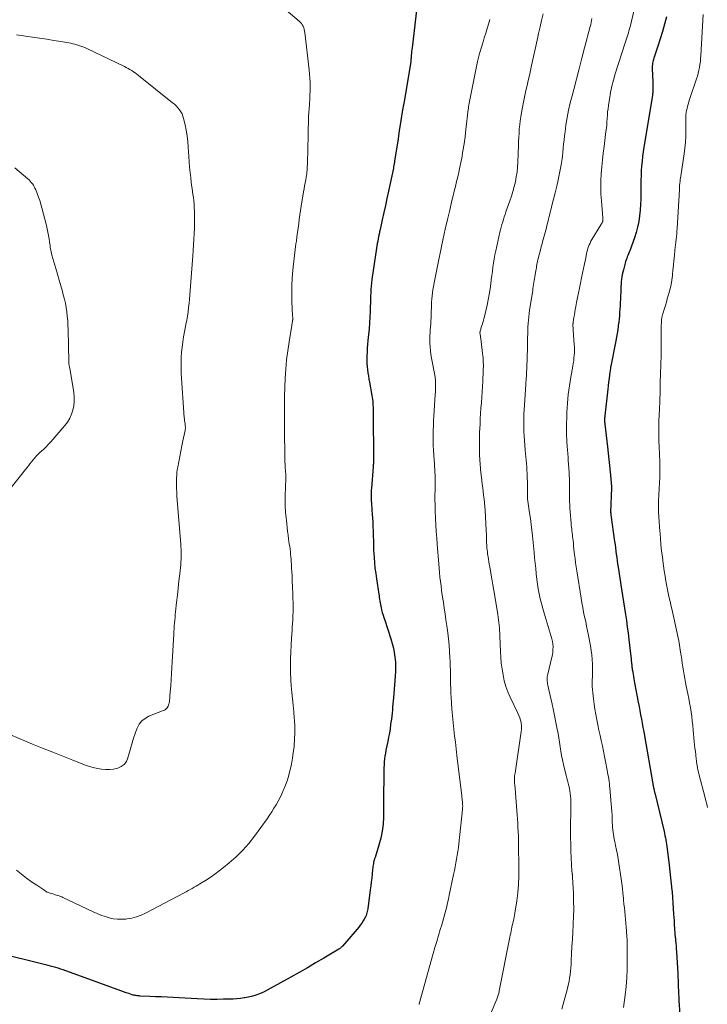
# Model space of a CAD drawing. Units: feet. Extents: x 2020000 to 2025000, y 570000 to 575000.
# Drawn here: x 2021766 to 2021930, y 571179 to 571412 of the extents above; entities that cross this region are included whole.
import ezdxf

# ---------------------------------------------------------------- set-up
doc = ezdxf.new("R2010")
doc.units = ezdxf.units.FT
doc.header["$LTSCALE"] = 100
doc.header["$MEASUREMENT"] = 0
doc.layers.add('CONTOUR INDEX', color=32, linetype='Continuous', lineweight=25)
doc.layers.add('CONTOUR INTERMEDIATE', color=40, linetype='Continuous', lineweight=15)

msp = doc.modelspace()

# ---------------------------------------------------------------- linework, layer by layer
at = {"layer": 'CONTOUR INDEX', "flags": 128}
for points, elevation in [([(2021860.56, 571415.28), (2021859.44, 571405.76), (2021859.39, 571405.32), (2021859.34, 571404.88), (2021859.3, 571404.44), (2021859.26, 571404), (2021859.22, 571403.48), (2021859.2, 571403.3), (2021859.19, 571403.11), (2021859.18, 571402.93), (2021859.16, 571402.75), (2021859.16, 571402.68), (2021859.15, 571402.53), (2021859.13, 571402.38), (2021859.12, 571402.23), (2021859.1, 571402.09), (2021859.07, 571401.94), (2021859.05, 571401.79), (2021859.03, 571401.64), (2021859, 571401.49), (2021857.62, 571393.41), (2021857.21, 571390.96), (2021856.8, 571388.5), (2021856.41, 571386.04), (2021856.03, 571383.58), (2021855.31, 571378.87), (2021855.29, 571378.76), (2021855.27, 571378.65), (2021855.26, 571378.54), (2021855.24, 571378.44), (2021855.22, 571378.33), (2021855.21, 571378.22), (2021855.19, 571378.12), (2021855.17, 571378.01), (2021855.14, 571377.86), (2021855.11, 571377.69), (2021855.07, 571377.51), (2021855.04, 571377.33), (2021855, 571377.15), (2021853.83, 571371.69), (2021853.47, 571369.98), (2021853.1, 571368.28), (2021852.73, 571366.58), (2021852.35, 571364.88), (2021851.84, 571362.57), (2021851.72, 571362.02), (2021851.61, 571361.47), (2021851.5, 571360.92), (2021851.39, 571360.37), (2021851.28, 571359.82), (2021851.18, 571359.26), (2021851.09, 571358.71), (2021851.01, 571358.15), (2021849.91, 571350.74), (2021849.8, 571349.95), (2021849.72, 571349.15), (2021849.66, 571348.35), (2021849.62, 571347.55), (2021849.59, 571346.74), (2021849.57, 571345.94), (2021849.55, 571345.14), (2021849.53, 571344.33), (2021849.5, 571343.17), (2021849.45, 571341.78), (2021849.37, 571340.4), (2021849.26, 571339.01), (2021849.13, 571337.63), (2021848.97, 571336.18), (2021848.88, 571335.28), (2021848.81, 571334.38), (2021848.76, 571333.48), (2021848.72, 571332.58), (2021848.72, 571332.27), (2021848.72, 571331.52), (2021848.74, 571330.77), (2021848.79, 571330.03), (2021848.87, 571329.28), (2021848.97, 571328.54), (2021849.08, 571327.79), (2021849.2, 571327.05), (2021849.33, 571326.31), (2021849.9, 571323.15), (2021849.98, 571322.69), (2021850.04, 571322.24), (2021850.09, 571321.78), (2021850.13, 571321.32), (2021850.16, 571320.86), (2021850.18, 571320.39), (2021850.19, 571319.93), (2021850.19, 571319.47), (2021850.19, 571319.45), (2021850.18, 571318.98), (2021850.18, 571318.5), (2021850.18, 571318.03), (2021850.18, 571317.56), (2021850.25, 571309.4), (2021850.25, 571309.04), (2021850.25, 571308.68), (2021850.26, 571308.32), (2021850.26, 571307.96), (2021850.26, 571307.59), (2021850.26, 571307.42), (2021850.26, 571307.24), (2021850.25, 571307.07), (2021850.25, 571306.89), (2021850.24, 571306.71), (2021850.23, 571306.54), (2021850.21, 571306.36), (2021850.2, 571306.19), (2021849.79, 571301.14), (2021849.76, 571300.71), (2021849.73, 571300.27), (2021849.72, 571299.83), (2021849.71, 571299.39), (2021849.72, 571298.95), (2021849.73, 571298.52), (2021849.75, 571298.08), (2021849.78, 571297.64), (2021849.9, 571295.9), (2021849.97, 571294.98), (2021850.03, 571294.05), (2021850.09, 571293.13), (2021850.14, 571292.2), (2021850.16, 571291.91), (2021850.19, 571291.13), (2021850.22, 571290.35), (2021850.24, 571289.57), (2021850.25, 571288.79), (2021850.26, 571288.01), (2021850.28, 571287.23), (2021850.31, 571286.45), (2021850.35, 571285.67), (2021850.41, 571284.67), (2021850.51, 571283.39), (2021850.64, 571282.12), (2021850.8, 571280.85), (2021850.98, 571279.58), (2021851.55, 571275.99), (2021851.61, 571275.58), (2021851.67, 571275.17), (2021851.73, 571274.76), (2021851.79, 571274.35), (2021851.86, 571273.94), (2021851.93, 571273.53), (2021852.01, 571273.13), (2021852.11, 571272.72), (2021852.22, 571272.28), (2021852.38, 571271.65), (2021852.56, 571271.03), (2021852.74, 571270.41), (2021852.94, 571269.79), (2021854.43, 571265.35), (2021854.75, 571264.28), (2021855.02, 571263.19), (2021855.23, 571262.09), (2021855.39, 571260.99), (2021855.48, 571259.87), (2021855.53, 571258.75), (2021855.51, 571257.63), (2021855.45, 571256.51), (2021855.01, 571251.38), (2021854.95, 571250.65), (2021854.89, 571249.92), (2021854.83, 571249.2), (2021854.76, 571248.47), (2021854.7, 571247.74), (2021854.62, 571247.02), (2021854.53, 571246.29), (2021854.44, 571245.57), (2021854.36, 571245), (2021854.21, 571243.99), (2021854.05, 571242.99), (2021853.87, 571241.99), (2021853.67, 571240.99), (2021853.23, 571238.9), (2021853.1, 571238.22), (2021852.99, 571237.53), (2021852.91, 571236.84), (2021852.84, 571236.15), (2021852.8, 571235.45), (2021852.76, 571234.76), (2021852.74, 571234.06), (2021852.73, 571233.36), (2021852.71, 571230.59), (2021852.7, 571230.1), (2021852.7, 571229.61), (2021852.7, 571229.12), (2021852.69, 571228.63), (2021852.69, 571228.14), (2021852.69, 571227.66), (2021852.68, 571227.17), (2021852.68, 571226.68), (2021852.64, 571223.04), (2021852.55, 571221.36), (2021852.35, 571219.68), (2021852.02, 571218.03), (2021851.58, 571216.4), (2021850.65, 571213.43), (2021850.61, 571213.29), (2021850.56, 571213.16), (2021850.52, 571213.02), (2021850.47, 571212.89), (2021850.42, 571212.75), (2021850.38, 571212.62), (2021850.35, 571212.48), (2021850.32, 571212.34), (2021850.26, 571211.96), (2021850.21, 571211.63), (2021850.16, 571211.3), (2021850.12, 571210.97), (2021850.08, 571210.64), (2021849.96, 571209.45), (2021849.87, 571208.53), (2021849.76, 571207.61), (2021849.64, 571206.68), (2021849.52, 571205.76), (2021848.9, 571201.28), (2021848.85, 571200.96), (2021848.78, 571200.64), (2021848.71, 571200.32), (2021848.62, 571200), (2021848.51, 571199.69), (2021848.38, 571199.39), (2021848.24, 571199.1), (2021848.08, 571198.81), (2021847.8, 571198.37), (2021847.48, 571197.87), (2021847.15, 571197.39), (2021846.79, 571196.92), (2021846.41, 571196.46), (2021842.93, 571192.42), (2021842.84, 571192.31), (2021842.74, 571192.21), (2021842.63, 571192.11), (2021842.53, 571192.02), (2021842.41, 571191.93), (2021842.3, 571191.84), (2021842.18, 571191.76), (2021842.06, 571191.68), (2021838.45, 571189.54), (2021836.52, 571188.4), (2021834.58, 571187.27), (2021832.64, 571186.16), (2021830.68, 571185.06), (2021825.75, 571182.3), (2021825.04, 571181.92), (2021824.31, 571181.56), (2021823.57, 571181.24), (2021822.82, 571180.93), (2021822.06, 571180.67), (2021821.28, 571180.44), (2021820.5, 571180.26), (2021819.7, 571180.12), (2021819.55, 571180.1), (2021818.68, 571179.98), (2021817.8, 571179.89), (2021816.91, 571179.83), (2021816.03, 571179.8), (2021814.67, 571179.76), (2021813.11, 571179.74), (2021811.55, 571179.75), (2021809.99, 571179.79), (2021808.42, 571179.86), (2021802.68, 571180.18), (2021801.29, 571180.26), (2021799.91, 571180.33), (2021798.52, 571180.39), (2021797.14, 571180.45), (2021794.86, 571180.53), (2021794.62, 571180.55), (2021794.37, 571180.56), (2021794.12, 571180.59), (2021793.88, 571180.63), (2021793.64, 571180.67), (2021793.4, 571180.72), (2021793.16, 571180.78), (2021792.92, 571180.86), (2021792.13, 571181.12), (2021791.51, 571181.33), (2021790.88, 571181.55), (2021790.26, 571181.77), (2021789.63, 571181.99), (2021777.19, 571186.52), (2021776.59, 571186.74), (2021775.99, 571186.94), (2021775.39, 571187.13), (2021774.79, 571187.32), (2021774.18, 571187.49), (2021773.57, 571187.66), (2021772.96, 571187.82), (2021772.35, 571187.98), (2021760.47, 571190.89)], 900), ([(2021919.86, 571413.1), (2021919.42, 571411.34), (2021918.94, 571409.59), (2021918.42, 571407.86), (2021917.86, 571406.13), (2021916.9, 571403.28), (2021916.81, 571402.98), (2021916.72, 571402.68), (2021916.65, 571402.38), (2021916.58, 571402.08), (2021916.53, 571401.77), (2021916.5, 571401.46), (2021916.49, 571401.15), (2021916.49, 571400.84), (2021916.63, 571397.58), (2021916.65, 571397.24), (2021916.66, 571396.9), (2021916.67, 571396.57), (2021916.68, 571396.23), (2021916.68, 571395.94), (2021916.68, 571395.75), (2021916.68, 571395.56), (2021916.66, 571395.37), (2021916.65, 571395.18), (2021916.63, 571395), (2021916.6, 571394.81), (2021916.58, 571394.62), (2021916.55, 571394.44), (2021914.54, 571382.13), (2021914.37, 571381.01), (2021914.22, 571379.89), (2021914.1, 571378.77), (2021913.99, 571377.65), (2021913.91, 571376.52), (2021913.86, 571375.4), (2021913.82, 571374.27), (2021913.81, 571373.14), (2021913.81, 571371.17), (2021913.79, 571369.82), (2021913.74, 571368.48), (2021913.63, 571367.14), (2021913.5, 571365.8), (2021913.29, 571364.47), (2021913.03, 571363.15), (2021912.68, 571361.86), (2021912.26, 571360.59), (2021911.15, 571357.54), (2021911.02, 571357.17), (2021910.88, 571356.8), (2021910.73, 571356.44), (2021910.58, 571356.07), (2021910.44, 571355.71), (2021910.3, 571355.34), (2021910.18, 571354.97), (2021910.07, 571354.59), (2021909.64, 571353.04), (2021909.5, 571352.48), (2021909.38, 571351.91), (2021909.29, 571351.34), (2021909.21, 571350.77), (2021909.15, 571350.19), (2021909.11, 571349.61), (2021909.07, 571349.03), (2021909.04, 571348.45), (2021908.96, 571346.04), (2021908.92, 571345.25), (2021908.88, 571344.46), (2021908.82, 571343.68), (2021908.76, 571342.9), (2021908.69, 571342.11), (2021908.61, 571341.33), (2021908.53, 571340.55), (2021908.44, 571339.77), (2021908.42, 571339.59), (2021908.3, 571338.73), (2021908.17, 571337.86), (2021908.03, 571337), (2021907.86, 571336.14), (2021906.66, 571330.15), (2021906.65, 571330.08), (2021906.64, 571330.02), (2021906.62, 571329.95), (2021906.61, 571329.88), (2021906.6, 571329.81), (2021906.58, 571329.75), (2021906.57, 571329.68), (2021906.56, 571329.61), (2021906.35, 571328.04), (2021906.24, 571327.19), (2021906.14, 571326.34), (2021906.03, 571325.49), (2021905.93, 571324.63), (2021905.23, 571318.34), (2021905.21, 571318.09), (2021905.19, 571317.84), (2021905.18, 571317.58), (2021905.18, 571317.33), (2021905.19, 571317.07), (2021905.2, 571316.82), (2021905.22, 571316.56), (2021905.24, 571316.31), (2021905.84, 571310.93), (2021906, 571309.45), (2021906.16, 571307.98), (2021906.32, 571306.51), (2021906.47, 571305.03), (2021906.76, 571302.38), (2021906.77, 571302.23), (2021906.78, 571302.09), (2021906.79, 571301.94), (2021906.8, 571301.79), (2021906.81, 571301.65), (2021906.81, 571301.5), (2021906.81, 571301.36), (2021906.8, 571301.21), (2021906.62, 571295.34), (2021906.63, 571295.26), (2021906.64, 571295.11), (2021906.65, 571295.03), (2021906.66, 571294.96), (2021906.67, 571294.88), (2021906.68, 571294.81), (2021907.56, 571288.5), (2021907.67, 571287.74), (2021907.77, 571286.98), (2021907.87, 571286.21), (2021907.97, 571285.45), (2021908.07, 571284.68), (2021908.17, 571283.92), (2021908.28, 571283.16), (2021908.39, 571282.39), (2021909.18, 571277.13), (2021909.4, 571275.64), (2021909.64, 571274.15), (2021909.88, 571272.66), (2021910.12, 571271.17), (2021910.35, 571269.69), (2021910.57, 571268.2), (2021910.77, 571266.71), (2021910.95, 571265.21), (2021911.34, 571261.78), (2021911.4, 571261.25), (2021911.46, 571260.72), (2021911.51, 571260.19), (2021911.57, 571259.67), (2021911.65, 571258.98), (2021911.67, 571258.8), (2021911.69, 571258.61), (2021911.72, 571258.43), (2021911.74, 571258.24), (2021911.77, 571258.06), (2021911.8, 571257.87), (2021911.83, 571257.69), (2021911.86, 571257.5), (2021911.96, 571256.89), (2021912.04, 571256.4), (2021912.13, 571255.9), (2021912.22, 571255.41), (2021912.31, 571254.92), (2021913.17, 571250.32), (2021913.36, 571249.32), (2021913.54, 571248.32), (2021913.73, 571247.33), (2021913.92, 571246.33), (2021914.11, 571245.34), (2021914.29, 571244.34), (2021914.47, 571243.34), (2021914.65, 571242.34), (2021916.65, 571230.92), (2021916.68, 571230.75), (2021916.71, 571230.57), (2021916.75, 571230.39), (2021916.78, 571230.21), (2021916.82, 571230.03), (2021916.85, 571229.85), (2021916.89, 571229.67), (2021916.93, 571229.49), (2021916.98, 571229.31), (2021917.02, 571229.12), (2021917.06, 571228.94), (2021917.1, 571228.76), (2021919.3, 571219.65), (2021919.42, 571219.14), (2021919.53, 571218.63), (2021919.63, 571218.12), (2021919.73, 571217.6), (2021919.82, 571217.09), (2021919.9, 571216.57), (2021919.98, 571216.05), (2021920.04, 571215.53), (2021920.52, 571211.63), (2021920.69, 571210.14), (2021920.86, 571208.64), (2021921.02, 571207.15), (2021921.16, 571205.65), (2021921.2, 571205.32), (2021921.31, 571203.98), (2021921.42, 571202.65), (2021921.51, 571201.31), (2021921.59, 571199.98), (2021921.68, 571198.39), (2021921.71, 571197.85), (2021921.74, 571197.3), (2021921.78, 571196.76), (2021921.81, 571196.22), (2021921.86, 571195.67), (2021921.9, 571195.13), (2021921.95, 571194.58), (2021922.01, 571194.04), (2021922.04, 571193.78), (2021922.1, 571193.1), (2021922.16, 571192.43), (2021922.21, 571191.75), (2021922.25, 571191.07), (2021922.55, 571185.86), (2021922.59, 571185.06), (2021922.63, 571184.26), (2021922.66, 571183.45), (2021922.68, 571182.65), (2021922.71, 571181.85), (2021922.74, 571181.04), (2021922.78, 571180.24), (2021922.84, 571179.44), (2021923.08, 571176.21)], 880)]:
    msp.add_lwpolyline(points, dxfattribs=dict(at, elevation=elevation))
at = {"layer": 'CONTOUR INTERMEDIATE', "flags": 128}
for points, elevation in [([(2021828.51, 571415.56), (2021832.64, 571412.03), (2021832.91, 571411.76), (2021833.15, 571411.48), (2021833.37, 571411.17), (2021833.55, 571410.85), (2021833.7, 571410.5), (2021833.83, 571410.14), (2021833.91, 571409.78), (2021833.98, 571409.4), (2021835.02, 571400.48), (2021835.12, 571399.48), (2021835.19, 571398.49), (2021835.23, 571397.49), (2021835.23, 571396.48), (2021835.21, 571395.48), (2021835.18, 571394.48), (2021835.13, 571393.48), (2021835.07, 571392.48), (2021835.05, 571392.21), (2021834.98, 571391.3), (2021834.93, 571390.4), (2021834.88, 571389.49), (2021834.84, 571388.58), (2021834.81, 571387.68), (2021834.78, 571386.77), (2021834.75, 571385.86), (2021834.73, 571384.95), (2021834.6, 571378.34), (2021834.58, 571377.93), (2021834.56, 571377.51), (2021834.54, 571377.1), (2021834.5, 571376.68), (2021834.46, 571376.27), (2021834.41, 571375.85), (2021834.35, 571375.44), (2021834.29, 571375.03), (2021834.18, 571374.4), (2021834.05, 571373.67), (2021833.92, 571372.95), (2021833.8, 571372.22), (2021833.68, 571371.5), (2021833.11, 571368.13), (2021832.94, 571367.09), (2021832.78, 571366.05), (2021832.64, 571365.01), (2021832.51, 571363.97), (2021832.38, 571362.92), (2021832.25, 571361.88), (2021832.11, 571360.84), (2021831.96, 571359.8), (2021831.87, 571359.16), (2021831.69, 571357.8), (2021831.51, 571356.44), (2021831.35, 571355.08), (2021831.2, 571353.71), (2021831.11, 571352.82), (2021830.96, 571351), (2021830.87, 571349.19), (2021830.86, 571347.37), (2021830.91, 571345.55), (2021831.08, 571342.02), (2021831.08, 571341.88), (2021831.09, 571341.73), (2021831.09, 571341.59), (2021831.1, 571341.44), (2021831.09, 571341.3), (2021831.09, 571341.15), (2021831.07, 571341.01), (2021831.06, 571340.86), (2021831.03, 571340.68), (2021831, 571340.45), (2021830.96, 571340.22), (2021830.92, 571339.99), (2021830.88, 571339.76), (2021830.23, 571335.93), (2021829.9, 571333.77), (2021829.64, 571331.61), (2021829.46, 571329.45), (2021829.33, 571327.27), (2021829.17, 571323.03), (2021829.15, 571322.36), (2021829.14, 571321.69), (2021829.14, 571321.02), (2021829.14, 571320.34), (2021829.15, 571320.29), (2021829.16, 571319.64), (2021829.16, 571319), (2021829.17, 571318.36), (2021829.17, 571317.71), (2021829.17, 571317.07), (2021829.17, 571316.43), (2021829.18, 571315.78), (2021829.18, 571315.14), (2021829.22, 571308.47), (2021829.23, 571307.93), (2021829.25, 571307.39), (2021829.27, 571306.85), (2021829.31, 571306.31), (2021829.34, 571305.83), (2021829.36, 571305.53), (2021829.38, 571305.24), (2021829.41, 571304.94), (2021829.43, 571304.65), (2021829.44, 571304.36), (2021829.46, 571304.06), (2021829.46, 571303.76), (2021829.46, 571303.47), (2021829.34, 571299.34), (2021829.33, 571298.78), (2021829.32, 571298.21), (2021829.32, 571297.64), (2021829.33, 571297.08), (2021829.34, 571296.51), (2021829.36, 571295.94), (2021829.4, 571295.38), (2021829.45, 571294.82), (2021829.66, 571292.74), (2021829.76, 571291.82), (2021829.87, 571290.91), (2021829.98, 571290), (2021830.11, 571289.08), (2021830.2, 571288.45), (2021830.29, 571287.85), (2021830.37, 571287.26), (2021830.45, 571286.66), (2021830.53, 571286.06), (2021830.6, 571285.47), (2021830.66, 571284.87), (2021830.71, 571284.27), (2021830.75, 571283.67), (2021830.79, 571283.1), (2021830.84, 571282.21), (2021830.89, 571281.32), (2021830.93, 571280.44), (2021830.97, 571279.55), (2021831.07, 571277.25), (2021831.1, 571276.46), (2021831.13, 571275.67), (2021831.16, 571274.88), (2021831.18, 571274.09), (2021831.19, 571273.3), (2021831.19, 571272.5), (2021831.18, 571271.71), (2021831.15, 571270.92), (2021831.14, 571270.77), (2021831.1, 571269.91), (2021831.05, 571269.04), (2021831, 571268.18), (2021830.94, 571267.32), (2021830.81, 571265.51), (2021830.7, 571263.88), (2021830.62, 571262.25), (2021830.57, 571260.61), (2021830.54, 571258.98), (2021830.54, 571258.79), (2021830.56, 571257.25), (2021830.61, 571255.71), (2021830.72, 571254.18), (2021830.87, 571252.65), (2021831.03, 571251.12), (2021831.19, 571249.59), (2021831.33, 571248.05), (2021831.46, 571246.52), (2021831.5, 571246.05), (2021831.59, 571244.54), (2021831.61, 571243.03), (2021831.55, 571241.52), (2021831.44, 571240.01), (2021831.41, 571239.74), (2021831.24, 571238.37), (2021831.03, 571237), (2021830.77, 571235.64), (2021830.48, 571234.29), (2021830.33, 571233.68), (2021830.06, 571232.65), (2021829.75, 571231.63), (2021829.38, 571230.63), (2021828.98, 571229.65), (2021828.92, 571229.5), (2021828.5, 571228.6), (2021828.08, 571227.71), (2021827.62, 571226.84), (2021827.14, 571225.98), (2021826.64, 571225.13), (2021826.12, 571224.29), (2021825.57, 571223.47), (2021825.01, 571222.66), (2021821.99, 571218.52), (2021820.64, 571216.8), (2021819.21, 571215.16), (2021817.65, 571213.63), (2021816.01, 571212.18), (2021814.66, 571211.07), (2021813.62, 571210.26), (2021812.57, 571209.47), (2021811.48, 571208.73), (2021810.37, 571208.01), (2021809.03, 571207.19), (2021808.58, 571206.91), (2021808.12, 571206.63), (2021807.65, 571206.36), (2021807.19, 571206.09), (2021806.72, 571205.83), (2021806.26, 571205.57), (2021805.78, 571205.31), (2021805.31, 571205.06), (2021796.12, 571200.23), (2021795.07, 571199.75), (2021793.99, 571199.35), (2021792.88, 571199.06), (2021791.74, 571198.86), (2021791.43, 571198.82), (2021790.43, 571198.76), (2021789.44, 571198.77), (2021788.45, 571198.91), (2021787.47, 571199.12), (2021786.51, 571199.42), (2021785.55, 571199.76), (2021784.62, 571200.13), (2021783.69, 571200.54), (2021776.52, 571203.94), (2021776.22, 571204.07), (2021775.92, 571204.2), (2021775.62, 571204.31), (2021775.31, 571204.42), (2021775, 571204.51), (2021774.69, 571204.61), (2021774.38, 571204.7), (2021774.07, 571204.79), (2021773.73, 571204.89), (2021773.26, 571205.05), (2021772.8, 571205.24), (2021772.36, 571205.47), (2021771.94, 571205.73), (2021770.28, 571206.85), (2021769.05, 571207.7), (2021767.83, 571208.57), (2021766.63, 571209.48), (2021765.45, 571210.4)], 904), ([(2021912.54, 571416.11), (2021911.23, 571410.68), (2021911.11, 571410.2), (2021910.98, 571409.73), (2021910.85, 571409.26), (2021910.7, 571408.8), (2021910.55, 571408.33), (2021910.4, 571407.86), (2021910.25, 571407.4), (2021910.1, 571406.93), (2021907.71, 571399.56), (2021907.27, 571398.08), (2021906.89, 571396.59), (2021906.58, 571395.08), (2021906.32, 571393.55), (2021906.1, 571392.03), (2021906, 571391.26), (2021905.91, 571390.49), (2021905.84, 571389.71), (2021905.79, 571388.94), (2021905.74, 571388.16), (2021905.68, 571387.39), (2021905.6, 571386.61), (2021905.51, 571385.84), (2021905.05, 571382.31), (2021904.86, 571380.69), (2021904.68, 571379.07), (2021904.53, 571377.45), (2021904.39, 571375.83), (2021904.3, 571374.21), (2021904.27, 571372.59), (2021904.31, 571370.97), (2021904.41, 571369.35), (2021904.75, 571365.32), (2021904.76, 571365.22), (2021904.76, 571365.12), (2021904.77, 571365.01), (2021904.78, 571364.91), (2021904.79, 571364.75), (2021904.79, 571364.73), (2021904.79, 571364.71), (2021904.79, 571364.7), (2021904.79, 571364.68), (2021904.79, 571364.62), (2021904.78, 571364.6), (2021904.78, 571364.58), (2021904.78, 571364.57), (2021904.77, 571364.55), (2021904.74, 571364.47), (2021904.73, 571364.45), (2021904.72, 571364.43), (2021904.71, 571364.42), (2021904.7, 571364.4), (2021904.57, 571364.19), (2021904.49, 571364.07), (2021904.42, 571363.95), (2021904.35, 571363.82), (2021904.27, 571363.7), (2021902.15, 571360.17), (2021901.93, 571359.77), (2021901.73, 571359.37), (2021901.54, 571358.96), (2021901.38, 571358.54), (2021901.23, 571358.11), (2021901.1, 571357.67), (2021900.99, 571357.24), (2021900.89, 571356.79), (2021900.62, 571355.49), (2021900.39, 571354.4), (2021900.16, 571353.3), (2021899.94, 571352.21), (2021899.71, 571351.12), (2021899.43, 571349.82), (2021899.2, 571348.68), (2021898.97, 571347.54), (2021898.74, 571346.4), (2021898.53, 571345.26), (2021898.35, 571344.27), (2021898.23, 571343.62), (2021898.11, 571342.97), (2021898.01, 571342.32), (2021897.9, 571341.67), (2021897.72, 571340.57), (2021897.71, 571340.47), (2021897.69, 571340.36), (2021897.68, 571340.25), (2021897.67, 571340.15), (2021897.67, 571340.04), (2021897.66, 571339.93), (2021897.66, 571339.82), (2021897.67, 571339.72), (2021897.67, 571339.52), (2021897.68, 571339.31), (2021897.69, 571339.11), (2021897.71, 571338.9), (2021897.72, 571338.7), (2021897.97, 571335.24), (2021898, 571334.6), (2021898.02, 571333.96), (2021898, 571333.33), (2021897.97, 571332.69), (2021897.91, 571332.05), (2021897.84, 571331.42), (2021897.75, 571330.79), (2021897.65, 571330.16), (2021897.16, 571327.51), (2021896.99, 571326.48), (2021896.82, 571325.45), (2021896.67, 571324.41), (2021896.54, 571323.38), (2021896.43, 571322.34), (2021896.34, 571321.3), (2021896.28, 571320.26), (2021896.24, 571319.22), (2021896.17, 571315.21), (2021896.16, 571314.41), (2021896.17, 571313.61), (2021896.2, 571312.81), (2021896.24, 571312.01), (2021896.28, 571311.29), (2021896.31, 571310.85), (2021896.35, 571310.42), (2021896.39, 571309.98), (2021896.43, 571309.54), (2021896.47, 571309.11), (2021896.5, 571308.67), (2021896.54, 571308.23), (2021896.56, 571307.79), (2021896.74, 571304.85), (2021896.78, 571304.13), (2021896.81, 571303.41), (2021896.82, 571302.68), (2021896.83, 571301.96), (2021896.83, 571301.24), (2021896.83, 571300.51), (2021896.84, 571299.79), (2021896.84, 571299.07), (2021896.84, 571298.85), (2021896.86, 571298.02), (2021896.89, 571297.19), (2021896.94, 571296.37), (2021897, 571295.54), (2021897.24, 571292.84), (2021897.28, 571292.38), (2021897.33, 571291.92), (2021897.38, 571291.46), (2021897.43, 571291.01), (2021897.49, 571290.55), (2021897.54, 571290.09), (2021897.59, 571289.63), (2021897.64, 571289.18), (2021897.69, 571288.72), (2021897.76, 571288.04), (2021897.83, 571287.35), (2021897.91, 571286.67), (2021897.98, 571285.98), (2021898.05, 571285.39), (2021898.16, 571284.41), (2021898.29, 571283.44), (2021898.43, 571282.46), (2021898.57, 571281.48), (2021899.6, 571275.04), (2021899.78, 571273.92), (2021899.98, 571272.81), (2021900.21, 571271.7), (2021900.44, 571270.6), (2021900.69, 571269.49), (2021900.92, 571268.39), (2021901.15, 571267.28), (2021901.36, 571266.17), (2021901.83, 571263.72), (2021902, 571262.63), (2021902.15, 571261.54), (2021902.23, 571260.44), (2021902.28, 571259.34), (2021902.3, 571258.66), (2021902.31, 571257.89), (2021902.31, 571257.13), (2021902.29, 571256.36), (2021902.27, 571255.6), (2021902.25, 571254.83), (2021902.26, 571254.06), (2021902.31, 571253.3), (2021902.38, 571252.54), (2021902.54, 571251.13), (2021902.7, 571249.87), (2021902.88, 571248.63), (2021903.1, 571247.39), (2021903.34, 571246.15), (2021903.59, 571244.91), (2021903.85, 571243.68), (2021904.12, 571242.45), (2021904.38, 571241.21), (2021904.38, 571241.2), (2021904.65, 571239.95), (2021904.91, 571238.71), (2021905.16, 571237.46), (2021905.41, 571236.22), (2021905.8, 571234.22), (2021905.9, 571233.68), (2021905.99, 571233.14), (2021906.08, 571232.6), (2021906.17, 571232.06), (2021906.24, 571231.52), (2021906.31, 571230.98), (2021906.37, 571230.44), (2021906.42, 571229.89), (2021906.76, 571226.2), (2021906.84, 571225.27), (2021906.9, 571224.34), (2021906.95, 571223.4), (2021906.99, 571222.47), (2021907.01, 571221.73), (2021907.04, 571221.16), (2021907.08, 571220.6), (2021907.13, 571220.04), (2021907.19, 571219.47), (2021907.27, 571218.91), (2021907.35, 571218.36), (2021907.46, 571217.8), (2021907.58, 571217.25), (2021907.8, 571216.26), (2021908.03, 571215.21), (2021908.23, 571214.16), (2021908.42, 571213.11), (2021908.58, 571212.05), (2021909.11, 571208.41), (2021909.27, 571207.25), (2021909.42, 571206.1), (2021909.54, 571204.94), (2021909.66, 571203.78), (2021909.71, 571203.27), (2021909.79, 571202.36), (2021909.88, 571201.46), (2021909.97, 571200.55), (2021910.05, 571199.64), (2021910.14, 571198.74), (2021910.23, 571197.83), (2021910.31, 571196.93), (2021910.39, 571196.02), (2021910.41, 571195.81), (2021910.48, 571194.79), (2021910.54, 571193.77), (2021910.57, 571192.76), (2021910.58, 571191.74), (2021910.57, 571188.97), (2021910.53, 571186.9), (2021910.44, 571184.83), (2021910.27, 571182.77), (2021910.06, 571180.71), (2021909.71, 571177.82)], 884), ([(2021890.57, 571413.8), (2021890.22, 571412.24), (2021889.87, 571410.68), (2021889.52, 571409.12), (2021889.17, 571407.56), (2021887.84, 571401.5), (2021887.57, 571400.32), (2021887.31, 571399.14), (2021887.04, 571397.97), (2021886.78, 571396.79), (2021886.51, 571395.61), (2021886.26, 571394.43), (2021886.01, 571393.25), (2021885.78, 571392.06), (2021885.44, 571390.33), (2021885.27, 571389.37), (2021885.12, 571388.4), (2021885.01, 571387.42), (2021884.92, 571386.45), (2021884.85, 571385.47), (2021884.79, 571384.49), (2021884.75, 571383.51), (2021884.71, 571382.52), (2021884.58, 571378.57), (2021884.51, 571377.4), (2021884.39, 571376.23), (2021884.21, 571375.07), (2021883.99, 571373.91), (2021883.71, 571372.77), (2021883.4, 571371.63), (2021883.05, 571370.51), (2021882.68, 571369.39), (2021881.75, 571366.78), (2021881.54, 571366.18), (2021881.34, 571365.58), (2021881.15, 571364.97), (2021880.97, 571364.36), (2021880.79, 571363.75), (2021880.63, 571363.14), (2021880.47, 571362.52), (2021880.33, 571361.91), (2021879.35, 571357.55), (2021879.14, 571356.57), (2021878.95, 571355.59), (2021878.8, 571354.61), (2021878.66, 571353.62), (2021878.53, 571352.63), (2021878.4, 571351.64), (2021878.27, 571350.64), (2021878.13, 571349.65), (2021877.97, 571348.48), (2021877.77, 571347.18), (2021877.54, 571345.88), (2021877.27, 571344.59), (2021876.97, 571343.3), (2021876.62, 571341.92), (2021876.47, 571341.33), (2021876.31, 571340.74), (2021876.14, 571340.16), (2021875.96, 571339.57), (2021875.67, 571338.64), (2021875.64, 571338.52), (2021875.61, 571338.41), (2021875.6, 571338.29), (2021875.58, 571338.17), (2021875.58, 571338.06), (2021875.58, 571337.94), (2021875.59, 571337.82), (2021875.6, 571337.71), (2021875.63, 571337.53), (2021875.67, 571337.32), (2021875.7, 571337.12), (2021875.73, 571336.91), (2021875.75, 571336.7), (2021876.2, 571333.17), (2021876.26, 571332.65), (2021876.31, 571332.13), (2021876.34, 571331.6), (2021876.37, 571331.08), (2021876.38, 571330.55), (2021876.38, 571330.03), (2021876.37, 571329.5), (2021876.35, 571328.98), (2021876.23, 571326.6), (2021876.16, 571325.31), (2021876.09, 571324.03), (2021876, 571322.75), (2021875.91, 571321.46), (2021875.81, 571320.18), (2021875.73, 571318.9), (2021875.65, 571317.61), (2021875.59, 571316.33), (2021875.49, 571314.35), (2021875.45, 571313.33), (2021875.43, 571312.31), (2021875.43, 571311.29), (2021875.45, 571310.27), (2021875.48, 571309.32), (2021875.5, 571308.77), (2021875.53, 571308.22), (2021875.56, 571307.67), (2021875.59, 571307.12), (2021875.64, 571306.58), (2021875.69, 571306.03), (2021875.74, 571305.48), (2021875.8, 571304.94), (2021876.03, 571302.99), (2021876.13, 571302.11), (2021876.24, 571301.22), (2021876.34, 571300.34), (2021876.45, 571299.45), (2021876.56, 571298.57), (2021876.65, 571297.68), (2021876.72, 571296.8), (2021876.78, 571295.91), (2021877.06, 571291.12), (2021877.08, 571290.75), (2021877.1, 571290.39), (2021877.11, 571290.02), (2021877.12, 571289.65), (2021877.12, 571289.47), (2021877.12, 571289.19), (2021877.13, 571288.92), (2021877.13, 571288.64), (2021877.14, 571288.36), (2021877.15, 571288.08), (2021877.17, 571287.8), (2021877.19, 571287.53), (2021877.21, 571287.25), (2021877.24, 571286.92), (2021877.29, 571286.47), (2021877.34, 571286.03), (2021877.4, 571285.59), (2021877.47, 571285.15), (2021877.51, 571284.85), (2021877.61, 571284.26), (2021877.71, 571283.67), (2021877.8, 571283.08), (2021877.9, 571282.49), (2021878.17, 571280.94), (2021878.4, 571279.58), (2021878.63, 571278.22), (2021878.86, 571276.85), (2021879.08, 571275.49), (2021879.79, 571271.13), (2021879.89, 571270.5), (2021879.98, 571269.86), (2021880.06, 571269.23), (2021880.13, 571268.59), (2021880.2, 571267.95), (2021880.25, 571267.31), (2021880.29, 571266.67), (2021880.32, 571266.03), (2021880.45, 571262.37), (2021880.53, 571260.97), (2021880.65, 571259.57), (2021880.83, 571258.18), (2021881.05, 571256.79), (2021881.36, 571255.42), (2021881.73, 571254.08), (2021882.22, 571252.77), (2021882.78, 571251.49), (2021884.61, 571247.71), (2021884.84, 571247.17), (2021885.05, 571246.62), (2021885.2, 571246.06), (2021885.33, 571245.49), (2021885.36, 571245.3), (2021885.43, 571244.81), (2021885.46, 571244.32), (2021885.44, 571243.83), (2021885.39, 571243.34), (2021883.9, 571233.5), (2021883.85, 571233.15), (2021883.82, 571232.8), (2021883.79, 571232.45), (2021883.77, 571232.09), (2021883.77, 571231.74), (2021883.78, 571231.38), (2021883.8, 571231.03), (2021883.84, 571230.68), (2021883.87, 571230.48), (2021883.92, 571230.04), (2021883.97, 571229.59), (2021884.01, 571229.14), (2021884.04, 571228.69), (2021884.34, 571224.62), (2021884.41, 571223.61), (2021884.48, 571222.6), (2021884.54, 571221.58), (2021884.61, 571220.57), (2021884.66, 571219.55), (2021884.7, 571218.54), (2021884.73, 571217.52), (2021884.75, 571216.51), (2021884.83, 571210.96), (2021884.8, 571208.99), (2021884.72, 571207.03), (2021884.54, 571205.08), (2021884.3, 571203.14), (2021883.86, 571200.23), (2021883.79, 571199.74), (2021883.7, 571199.25), (2021883.6, 571198.77), (2021883.48, 571198.28), (2021883.47, 571198.23), (2021883.36, 571197.77), (2021883.26, 571197.31), (2021883.16, 571196.86), (2021883.06, 571196.4), (2021882.97, 571195.94), (2021882.88, 571195.48), (2021882.79, 571195.02), (2021882.69, 571194.56), (2021880.16, 571181.74), (2021880.11, 571181.49), (2021880.05, 571181.24), (2021879.99, 571180.99), (2021879.91, 571180.74), (2021879.84, 571180.5), (2021879.75, 571180.25), (2021879.66, 571180.01), (2021879.56, 571179.77), (2021876.63, 571172.94)], 892), ([(2021928.58, 571413.6), (2021928.05, 571403.91), (2021928, 571403.2), (2021927.93, 571402.49), (2021927.84, 571401.78), (2021927.72, 571401.08), (2021927.58, 571400.38), (2021927.42, 571399.68), (2021927.22, 571399), (2021927.01, 571398.32), (2021925.36, 571393.42), (2021925.2, 571392.89), (2021925.04, 571392.36), (2021924.89, 571391.82), (2021924.76, 571391.28), (2021924.65, 571390.83), (2021924.59, 571390.52), (2021924.54, 571390.2), (2021924.52, 571389.88), (2021924.51, 571389.55), (2021924.51, 571389.23), (2021924.51, 571388.9), (2021924.51, 571388.58), (2021924.51, 571388.26), (2021924.5, 571386.1), (2021924.46, 571384.71), (2021924.38, 571383.31), (2021924.24, 571381.92), (2021924.06, 571380.53), (2021923.28, 571375.28), (2021923.22, 571374.86), (2021923.16, 571374.44), (2021923.11, 571374.02), (2021923.06, 571373.6), (2021923, 571373), (2021922.99, 571372.88), (2021922.98, 571372.76), (2021922.97, 571372.64), (2021922.97, 571372.52), (2021922.96, 571372.4), (2021922.96, 571372.28), (2021922.95, 571372.16), (2021922.95, 571372.04), (2021922.41, 571362.81), (2021922.36, 571362.17), (2021922.31, 571361.53), (2021922.24, 571360.89), (2021922.16, 571360.25), (2021922.08, 571359.61), (2021922, 571358.97), (2021921.94, 571358.32), (2021921.87, 571357.68), (2021921.76, 571356.39), (2021921.65, 571355.24), (2021921.54, 571354.09), (2021921.43, 571352.94), (2021921.31, 571351.79), (2021921.3, 571351.64), (2021921.16, 571350.57), (2021920.98, 571349.51), (2021920.74, 571348.46), (2021920.47, 571347.41), (2021920.31, 571346.89), (2021920.08, 571346.11), (2021919.85, 571345.34), (2021919.62, 571344.56), (2021919.38, 571343.79), (2021918.99, 571342.55), (2021918.95, 571342.4), (2021918.91, 571342.24), (2021918.87, 571342.08), (2021918.83, 571341.92), (2021918.81, 571341.76), (2021918.78, 571341.6), (2021918.76, 571341.43), (2021918.74, 571341.27), (2021918.71, 571340.92), (2021918.69, 571340.59), (2021918.67, 571340.25), (2021918.66, 571339.91), (2021918.66, 571339.57), (2021918.65, 571337.76), (2021918.65, 571336.51), (2021918.63, 571335.26), (2021918.61, 571334.01), (2021918.59, 571332.77), (2021918.48, 571328.33), (2021918.42, 571326.2), (2021918.35, 571324.06), (2021918.28, 571321.93), (2021918.2, 571319.8), (2021918.09, 571317.11), (2021918.06, 571316.32), (2021918.04, 571315.53), (2021918.04, 571314.74), (2021918.05, 571313.94), (2021918.06, 571313.18), (2021918.07, 571312.77), (2021918.08, 571312.35), (2021918.1, 571311.94), (2021918.12, 571311.53), (2021918.14, 571311.12), (2021918.16, 571310.71), (2021918.18, 571310.3), (2021918.19, 571309.89), (2021918.3, 571306.72), (2021918.32, 571306.05), (2021918.33, 571305.39), (2021918.32, 571304.72), (2021918.3, 571304.05), (2021918.27, 571303.38), (2021918.24, 571302.71), (2021918.21, 571302.04), (2021918.17, 571301.38), (2021918.03, 571299.23), (2021917.99, 571298.47), (2021917.97, 571297.7), (2021917.97, 571296.94), (2021917.99, 571296.17), (2021918, 571295.8), (2021918.02, 571295.22), (2021918.05, 571294.64), (2021918.08, 571294.06), (2021918.12, 571293.48), (2021918.16, 571292.9), (2021918.2, 571292.32), (2021918.24, 571291.74), (2021918.29, 571291.16), (2021918.44, 571289.24), (2021918.58, 571287.74), (2021918.73, 571286.24), (2021918.91, 571284.74), (2021919.1, 571283.25), (2021919.18, 571282.7), (2021919.36, 571281.48), (2021919.55, 571280.27), (2021919.76, 571279.05), (2021919.99, 571277.84), (2021920.23, 571276.64), (2021920.48, 571275.43), (2021920.74, 571274.23), (2021921.02, 571273.03), (2021921.14, 571272.49), (2021921.47, 571271.06), (2021921.8, 571269.62), (2021922.11, 571268.18), (2021922.42, 571266.73), (2021922.58, 571265.96), (2021922.79, 571264.9), (2021922.99, 571263.84), (2021923.16, 571262.78), (2021923.32, 571261.71), (2021923.36, 571261.41), (2021923.5, 571260.49), (2021923.63, 571259.58), (2021923.77, 571258.66), (2021923.92, 571257.75), (2021924.07, 571256.84), (2021924.23, 571255.93), (2021924.4, 571255.02), (2021924.58, 571254.11), (2021924.96, 571252.28), (2021925.18, 571251.21), (2021925.38, 571250.14), (2021925.56, 571249.07), (2021925.73, 571247.99), (2021925.88, 571246.91), (2021926.02, 571245.83), (2021926.14, 571244.75), (2021926.25, 571243.67), (2021926.5, 571240.97), (2021926.57, 571240.19), (2021926.65, 571239.41), (2021926.74, 571238.63), (2021926.83, 571237.85), (2021926.96, 571236.75), (2021926.99, 571236.52), (2021927.02, 571236.29), (2021927.05, 571236.06), (2021927.08, 571235.83), (2021927.12, 571235.6), (2021927.16, 571235.37), (2021927.2, 571235.14), (2021927.24, 571234.91), (2021927.29, 571234.67), (2021927.36, 571234.32), (2021927.44, 571233.97), (2021927.52, 571233.63), (2021927.61, 571233.28), (2021929.07, 571227.65), (2021929.27, 571226.86), (2021929.47, 571226.07), (2021929.66, 571225.29)], 876), ([(2021877.94, 571412.47), (2021877.61, 571411.37), (2021877.27, 571410.28), (2021876.94, 571409.19), (2021876.59, 571408.1), (2021876.31, 571407.18), (2021875.84, 571405.63), (2021875.41, 571404.06), (2021875.03, 571402.49), (2021874.69, 571400.9), (2021873.01, 571392.6), (2021872.98, 571392.41), (2021872.95, 571392.23), (2021872.92, 571392.04), (2021872.89, 571391.86), (2021872.87, 571391.67), (2021872.85, 571391.48), (2021872.83, 571391.3), (2021872.81, 571391.11), (2021872.25, 571386.29), (2021872.04, 571384.6), (2021871.8, 571382.91), (2021871.53, 571381.23), (2021871.23, 571379.55), (2021871.03, 571378.49), (2021870.8, 571377.35), (2021870.56, 571376.21), (2021870.3, 571375.08), (2021870.03, 571373.95), (2021869.74, 571372.82), (2021869.46, 571371.69), (2021869.19, 571370.56), (2021868.91, 571369.43), (2021868.38, 571367.2), (2021867.85, 571364.95), (2021867.33, 571362.69), (2021866.84, 571360.43), (2021866.36, 571358.17), (2021865.64, 571354.64), (2021865.4, 571353.46), (2021865.16, 571352.28), (2021864.93, 571351.11), (2021864.7, 571349.93), (2021864.53, 571349.02), (2021864.4, 571348.29), (2021864.3, 571347.56), (2021864.21, 571346.83), (2021864.15, 571346.1), (2021864.1, 571345.36), (2021864.06, 571344.63), (2021864.03, 571343.89), (2021864, 571343.15), (2021863.96, 571341.6), (2021863.94, 571340.9), (2021863.9, 571340.19), (2021863.84, 571339.49), (2021863.77, 571338.78), (2021863.71, 571338.08), (2021863.66, 571337.37), (2021863.65, 571336.67), (2021863.66, 571335.96), (2021863.67, 571335.59), (2021863.72, 571334.69), (2021863.8, 571333.8), (2021863.92, 571332.92), (2021864.07, 571332.04), (2021864.86, 571327.98), (2021864.89, 571327.8), (2021864.92, 571327.61), (2021864.95, 571327.43), (2021864.97, 571327.25), (2021865, 571327.06), (2021865.01, 571326.88), (2021865.02, 571326.7), (2021865.03, 571326.51), (2021865.04, 571325.71), (2021865.04, 571325.12), (2021865.03, 571324.54), (2021865, 571323.96), (2021864.97, 571323.37), (2021864.7, 571319.54), (2021864.62, 571318.36), (2021864.56, 571317.19), (2021864.51, 571316.02), (2021864.47, 571314.84), (2021864.45, 571313.67), (2021864.46, 571312.49), (2021864.49, 571311.32), (2021864.55, 571310.15), (2021864.7, 571307.83), (2021864.75, 571307.1), (2021864.79, 571306.38), (2021864.83, 571305.66), (2021864.87, 571304.94), (2021864.9, 571304.21), (2021864.92, 571303.49), (2021864.93, 571302.76), (2021864.92, 571302.04), (2021864.9, 571300.36), (2021864.89, 571299.79), (2021864.89, 571299.23), (2021864.89, 571298.67), (2021864.89, 571298.1), (2021864.9, 571297.54), (2021864.91, 571296.97), (2021864.93, 571296.41), (2021864.95, 571295.84), (2021865.04, 571293.91), (2021865.12, 571292.37), (2021865.21, 571290.84), (2021865.31, 571289.31), (2021865.43, 571287.78), (2021865.78, 571283.22), (2021865.87, 571282.16), (2021865.97, 571281.1), (2021866.08, 571280.04), (2021866.2, 571278.99), (2021866.33, 571277.93), (2021866.47, 571276.87), (2021866.62, 571275.82), (2021866.78, 571274.77), (2021866.89, 571274.08), (2021867.1, 571272.68), (2021867.3, 571271.28), (2021867.5, 571269.88), (2021867.69, 571268.48), (2021867.91, 571266.82), (2021868.09, 571265.34), (2021868.24, 571263.86), (2021868.35, 571262.37), (2021868.44, 571260.88), (2021868.47, 571260.06), (2021868.52, 571258.97), (2021868.55, 571257.89), (2021868.57, 571256.81), (2021868.58, 571255.72), (2021868.59, 571254.64), (2021868.62, 571253.56), (2021868.67, 571252.47), (2021868.73, 571251.39), (2021868.81, 571250.2), (2021868.92, 571248.63), (2021869.05, 571247.06), (2021869.2, 571245.49), (2021869.37, 571243.93), (2021869.55, 571242.36), (2021869.73, 571240.8), (2021869.92, 571239.23), (2021870.1, 571237.67), (2021871.26, 571228.11), (2021871.3, 571227.75), (2021871.34, 571227.4), (2021871.37, 571227.04), (2021871.41, 571226.68), (2021871.44, 571226.35), (2021871.45, 571226.16), (2021871.46, 571225.97), (2021871.47, 571225.78), (2021871.47, 571225.59), (2021871.46, 571225.4), (2021871.46, 571225.21), (2021871.44, 571225.02), (2021871.43, 571224.83), (2021870.56, 571216.72), (2021870.45, 571215.8), (2021870.33, 571214.88), (2021870.18, 571213.97), (2021870.03, 571213.06), (2021869.85, 571212.15), (2021869.68, 571211.24), (2021869.49, 571210.33), (2021869.31, 571209.42), (2021868.28, 571204.46), (2021868.09, 571203.58), (2021867.89, 571202.7), (2021867.68, 571201.82), (2021867.46, 571200.95), (2021867.23, 571200.08), (2021866.99, 571199.21), (2021866.74, 571198.35), (2021866.49, 571197.48), (2021866.15, 571196.37), (2021865.72, 571194.95), (2021865.3, 571193.52), (2021864.89, 571192.1), (2021864.48, 571190.67), (2021861.16, 571178.72), (2021861.12, 571178.57)], 896), ([(2021902.14, 571412.69), (2021902.06, 571412.22), (2021901.98, 571411.75), (2021901.88, 571411.28), (2021901.76, 571410.81), (2021900.44, 571405.69), (2021899.8, 571403.23), (2021899.16, 571400.76), (2021898.51, 571398.3), (2021897.85, 571395.84), (2021897.45, 571394.36), (2021897.02, 571392.63), (2021896.63, 571390.89), (2021896.3, 571389.14), (2021896.01, 571387.38), (2021895.78, 571385.81), (2021895.65, 571384.82), (2021895.54, 571383.84), (2021895.45, 571382.86), (2021895.37, 571381.87), (2021895.29, 571380.88), (2021895.18, 571379.9), (2021895.04, 571378.92), (2021894.88, 571377.95), (2021894.5, 571375.97), (2021894.19, 571374.41), (2021893.86, 571372.86), (2021893.48, 571371.31), (2021893.08, 571369.77), (2021892.68, 571368.29), (2021892.47, 571367.49), (2021892.27, 571366.7), (2021892.07, 571365.9), (2021891.88, 571365.1), (2021891.77, 571364.6), (2021891.64, 571364.05), (2021891.5, 571363.49), (2021891.36, 571362.94), (2021891.22, 571362.39), (2021891.07, 571361.84), (2021890.92, 571361.28), (2021890.77, 571360.73), (2021890.63, 571360.18), (2021889.36, 571355.39), (2021889.27, 571355.02), (2021889.19, 571354.64), (2021889.11, 571354.26), (2021889.04, 571353.88), (2021888.98, 571353.5), (2021888.92, 571353.12), (2021888.86, 571352.74), (2021888.8, 571352.36), (2021888.64, 571351.35), (2021888.56, 571350.89), (2021888.49, 571350.43), (2021888.41, 571349.97), (2021888.33, 571349.51), (2021888.25, 571349.05), (2021888.17, 571348.59), (2021888.1, 571348.13), (2021888.03, 571347.67), (2021887.5, 571344.29), (2021887.38, 571343.48), (2021887.27, 571342.67), (2021887.18, 571341.85), (2021887.1, 571341.04), (2021887.03, 571340.22), (2021886.98, 571339.41), (2021886.94, 571338.59), (2021886.92, 571337.77), (2021886.9, 571336.96), (2021886.88, 571336.14), (2021886.86, 571335.32), (2021886.84, 571334.5), (2021886.7, 571329.77), (2021886.7, 571329.59), (2021886.69, 571329.41), (2021886.68, 571329.23), (2021886.67, 571329.04), (2021886.66, 571328.86), (2021886.66, 571328.68), (2021886.65, 571328.49), (2021886.64, 571328.31), (2021886.6, 571327.71), (2021886.57, 571327.23), (2021886.54, 571326.75), (2021886.51, 571326.27), (2021886.48, 571325.79), (2021886.12, 571320.9), (2021886.06, 571319.85), (2021886.01, 571318.79), (2021885.98, 571317.74), (2021885.96, 571316.68), (2021885.97, 571315.63), (2021886.01, 571314.57), (2021886.07, 571313.52), (2021886.15, 571312.47), (2021886.35, 571310.17), (2021886.42, 571309.38), (2021886.49, 571308.58), (2021886.56, 571307.79), (2021886.63, 571307), (2021886.69, 571306.21), (2021886.74, 571305.41), (2021886.78, 571304.62), (2021886.8, 571303.82), (2021886.83, 571302.49), (2021886.84, 571301.93), (2021886.84, 571301.38), (2021886.84, 571300.83), (2021886.84, 571300.28), (2021886.83, 571299.36), (2021886.83, 571299.27), (2021886.83, 571299.18), (2021886.83, 571299.09), (2021886.84, 571298.99), (2021886.85, 571298.9), (2021886.86, 571298.81), (2021886.87, 571298.72), (2021886.88, 571298.62), (2021887.36, 571295.32), (2021887.55, 571293.94), (2021887.73, 571292.56), (2021887.89, 571291.18), (2021888.04, 571289.8), (2021888.44, 571285.86), (2021888.57, 571284.61), (2021888.69, 571283.36), (2021888.82, 571282.11), (2021888.94, 571280.86), (2021888.95, 571280.71), (2021889.08, 571279.54), (2021889.24, 571278.37), (2021889.43, 571277.21), (2021889.65, 571276.05), (2021889.9, 571274.89), (2021890.17, 571273.75), (2021890.48, 571272.61), (2021890.81, 571271.48), (2021892.52, 571265.95), (2021892.68, 571265.35), (2021892.81, 571264.73), (2021892.89, 571264.11), (2021892.93, 571263.48), (2021892.92, 571262.85), (2021892.88, 571262.22), (2021892.79, 571261.6), (2021892.67, 571260.98), (2021891.7, 571256.95), (2021891.63, 571256.63), (2021891.58, 571256.31), (2021891.56, 571255.99), (2021891.55, 571255.66), (2021891.56, 571255.34), (2021891.59, 571255.02), (2021891.64, 571254.7), (2021891.7, 571254.38), (2021892.05, 571252.94), (2021892.29, 571251.9), (2021892.53, 571250.86), (2021892.75, 571249.82), (2021892.97, 571248.77), (2021893.94, 571243.95), (2021894.14, 571242.9), (2021894.32, 571241.85), (2021894.48, 571240.8), (2021894.63, 571239.75), (2021894.79, 571238.69), (2021894.97, 571237.64), (2021895.18, 571236.6), (2021895.42, 571235.56), (2021896.07, 571232.89), (2021896.22, 571232.29), (2021896.38, 571231.69), (2021896.53, 571231.09), (2021896.69, 571230.48), (2021896.83, 571229.88), (2021896.95, 571229.27), (2021897.03, 571228.66), (2021897.1, 571228.04), (2021897.1, 571228), (2021897.14, 571227.36), (2021897.17, 571226.72), (2021897.18, 571226.08), (2021897.18, 571225.44), (2021897.11, 571219.83), (2021897.11, 571218.21), (2021897.13, 571216.59), (2021897.18, 571214.97), (2021897.25, 571213.35), (2021897.43, 571210.22), (2021897.43, 571210.17), (2021897.43, 571210.12), (2021897.44, 571210.06), (2021897.45, 571210.01), (2021897.45, 571209.96), (2021897.46, 571209.9), (2021897.47, 571209.85), (2021897.48, 571209.8), (2021897.49, 571209.71), (2021897.5, 571209.62), (2021897.51, 571209.52), (2021897.53, 571209.42), (2021897.54, 571209.33), (2021897.54, 571209.26), (2021897.56, 571209.13), (2021897.57, 571209), (2021897.58, 571208.87), (2021897.59, 571208.74), (2021897.76, 571204.88), (2021897.82, 571203.07), (2021897.84, 571201.27), (2021897.8, 571199.46), (2021897.72, 571197.65), (2021897.71, 571197.43), (2021897.61, 571195.74), (2021897.52, 571194.04), (2021897.43, 571192.34), (2021897.34, 571190.64), (2021897.26, 571188.9), (2021897.21, 571188.07), (2021897.15, 571187.25), (2021897.08, 571186.42), (2021896.99, 571185.6), (2021896.88, 571184.78), (2021896.74, 571183.97), (2021896.56, 571183.16), (2021896.36, 571182.36), (2021895.32, 571178.59), (2021894.99, 571177.45)], 888), ([(2021765.45, 571408.83), (2021769.31, 571408.28), (2021770.98, 571408.03), (2021772.66, 571407.77), (2021774.33, 571407.49), (2021776, 571407.2), (2021778.35, 571406.79), (2021778.84, 571406.69), (2021779.33, 571406.58), (2021779.81, 571406.45), (2021780.29, 571406.3), (2021780.77, 571406.14), (2021781.23, 571405.97), (2021781.7, 571405.77), (2021782.15, 571405.56), (2021791.1, 571401.25), (2021791.55, 571401.03), (2021791.99, 571400.8), (2021792.42, 571400.55), (2021792.85, 571400.3), (2021793.26, 571400.03), (2021793.67, 571399.75), (2021794.08, 571399.46), (2021794.47, 571399.16), (2021802.54, 571392.69), (2021802.99, 571392.31), (2021803.42, 571391.91), (2021803.81, 571391.47), (2021804.19, 571391.02), (2021804.52, 571390.54), (2021804.8, 571390.03), (2021805.01, 571389.49), (2021805.18, 571388.93), (2021805.51, 571387.46), (2021805.78, 571386.14), (2021806, 571384.81), (2021806.16, 571383.48), (2021806.28, 571382.14), (2021806.41, 571379.94), (2021806.5, 571378.67), (2021806.61, 571377.4), (2021806.73, 571376.14), (2021806.86, 571374.87), (2021806.98, 571373.82), (2021807.07, 571373.08), (2021807.17, 571372.35), (2021807.28, 571371.62), (2021807.39, 571370.89), (2021807.5, 571370.16), (2021807.59, 571369.42), (2021807.65, 571368.69), (2021807.69, 571367.95), (2021807.74, 571366.8), (2021807.78, 571365.49), (2021807.79, 571364.18), (2021807.76, 571362.87), (2021807.69, 571361.56), (2021807.61, 571360.25), (2021807.52, 571358.94), (2021807.43, 571357.63), (2021807.34, 571356.31), (2021806.74, 571348.09), (2021806.66, 571347.08), (2021806.58, 571346.07), (2021806.47, 571345.06), (2021806.36, 571344.05), (2021806.24, 571343.04), (2021806.09, 571342.03), (2021805.92, 571341.03), (2021805.73, 571340.03), (2021805.39, 571338.29), (2021805.17, 571337.08), (2021804.97, 571335.86), (2021804.81, 571334.64), (2021804.68, 571333.41), (2021804.6, 571332.18), (2021804.56, 571330.95), (2021804.57, 571329.71), (2021804.62, 571328.48), (2021805.34, 571317.86), (2021805.36, 571317.63), (2021805.38, 571317.4), (2021805.41, 571317.17), (2021805.45, 571316.94), (2021805.49, 571316.71), (2021805.52, 571316.48), (2021805.55, 571316.25), (2021805.57, 571316.02), (2021805.58, 571315.93), (2021805.6, 571315.66), (2021805.59, 571315.39), (2021805.57, 571315.12), (2021805.52, 571314.84), (2021805.02, 571312.43), (2021804.76, 571311.17), (2021804.5, 571309.91), (2021804.26, 571308.64), (2021804.01, 571307.38), (2021803.78, 571306.13), (2021803.67, 571305.49), (2021803.59, 571304.84), (2021803.53, 571304.2), (2021803.5, 571303.55), (2021803.49, 571302.97), (2021803.48, 571302.03), (2021803.49, 571301.09), (2021803.53, 571300.15), (2021803.59, 571299.22), (2021804.51, 571287.81), (2021804.55, 571287.21), (2021804.59, 571286.61), (2021804.6, 571286.02), (2021804.61, 571285.42), (2021804.6, 571284.82), (2021804.58, 571284.22), (2021804.54, 571283.62), (2021804.48, 571283.03), (2021804.24, 571280.81), (2021804.06, 571279.11), (2021803.88, 571277.41), (2021803.69, 571275.71), (2021803.51, 571274.01), (2021803.27, 571271.79), (2021803.2, 571271.12), (2021803.13, 571270.45), (2021803.07, 571269.78), (2021803.01, 571269.12), (2021802.96, 571268.45), (2021802.91, 571267.78), (2021802.86, 571267.11), (2021802.83, 571266.44), (2021802.49, 571259.94), (2021802.41, 571258.52), (2021802.32, 571257.11), (2021802.23, 571255.69), (2021802.12, 571254.28), (2021801.94, 571251.81), (2021801.92, 571251.63), (2021801.91, 571251.45), (2021801.89, 571251.27), (2021801.88, 571251.1), (2021801.86, 571250.92), (2021801.84, 571250.74), (2021801.82, 571250.57), (2021801.8, 571250.39), (2021801.76, 571250.17), (2021801.7, 571249.89), (2021801.62, 571249.62), (2021801.5, 571249.37), (2021801.36, 571249.12), (2021801.33, 571249.07), (2021801.13, 571248.83), (2021800.91, 571248.62), (2021800.65, 571248.46), (2021800.37, 571248.33), (2021799.92, 571248.17), (2021799.39, 571247.98), (2021798.87, 571247.79), (2021798.35, 571247.58), (2021797.83, 571247.37), (2021796.9, 571246.98), (2021796.01, 571246.48), (2021795.24, 571245.86), (2021794.64, 571245.07), (2021794.16, 571244.18), (2021794.08, 571243.99), (2021793.68, 571242.9), (2021793.29, 571241.8), (2021792.94, 571240.69), (2021792.62, 571239.58), (2021791.95, 571237.11), (2021791.57, 571236.27), (2021791.06, 571235.56), (2021790.35, 571235.04), (2021789.52, 571234.65), (2021788.55, 571234.45), (2021787.59, 571234.32), (2021786.62, 571234.32), (2021785.65, 571234.4), (2021784.68, 571234.57), (2021783.72, 571234.79), (2021782.78, 571235.07), (2021781.84, 571235.39), (2021778.87, 571236.53), (2021776.47, 571237.47), (2021774.07, 571238.42), (2021771.68, 571239.4), (2021769.3, 571240.39), (2021764.44, 571242.44)], 908), ([(2021765.11, 571377.24), (2021768.15, 571374.63), (2021768.45, 571374.36), (2021768.74, 571374.07), (2021769, 571373.76), (2021769.25, 571373.44), (2021769.48, 571373.11), (2021769.69, 571372.76), (2021769.87, 571372.4), (2021770.04, 571372.03), (2021770.4, 571371.13), (2021770.71, 571370.29), (2021771.01, 571369.45), (2021771.27, 571368.59), (2021771.51, 571367.73), (2021772.59, 571363.51), (2021772.78, 571362.73), (2021772.95, 571361.95), (2021773.09, 571361.16), (2021773.22, 571360.37), (2021773.34, 571359.54), (2021773.39, 571359.16), (2021773.45, 571358.78), (2021773.51, 571358.4), (2021773.57, 571358.02), (2021773.64, 571357.64), (2021773.72, 571357.27), (2021773.81, 571356.89), (2021773.91, 571356.52), (2021774.81, 571353.34), (2021775.2, 571351.96), (2021775.59, 571350.58), (2021775.98, 571349.2), (2021776.37, 571347.82), (2021776.59, 571347.07), (2021776.86, 571346.06), (2021777.09, 571345.05), (2021777.28, 571344.02), (2021777.43, 571342.99), (2021777.55, 571341.96), (2021777.64, 571340.92), (2021777.7, 571339.88), (2021777.74, 571338.84), (2021777.89, 571331.17), (2021777.9, 571330.98), (2021777.91, 571330.79), (2021777.94, 571330.6), (2021777.97, 571330.41), (2021778.01, 571330.22), (2021778.04, 571330.04), (2021778.08, 571329.85), (2021778.11, 571329.66), (2021779.08, 571323.84), (2021779.19, 571322.8), (2021779.2, 571321.75), (2021779.09, 571320.72), (2021778.88, 571319.69), (2021778.54, 571318.69), (2021778.12, 571317.74), (2021777.57, 571316.86), (2021776.94, 571316.01), (2021773.62, 571312.17), (2021773.09, 571311.57), (2021772.54, 571311), (2021771.97, 571310.45), (2021771.38, 571309.91), (2021771.11, 571309.68), (2021770.66, 571309.26), (2021770.23, 571308.83), (2021769.82, 571308.37), (2021769.43, 571307.9), (2021769.05, 571307.42), (2021768.67, 571306.93), (2021768.29, 571306.45), (2021767.91, 571305.97), (2021762.99, 571299.77)], 912)]:
    msp.add_lwpolyline(points, dxfattribs=dict(at, elevation=elevation))

doc.saveas('drawing.dxf')
